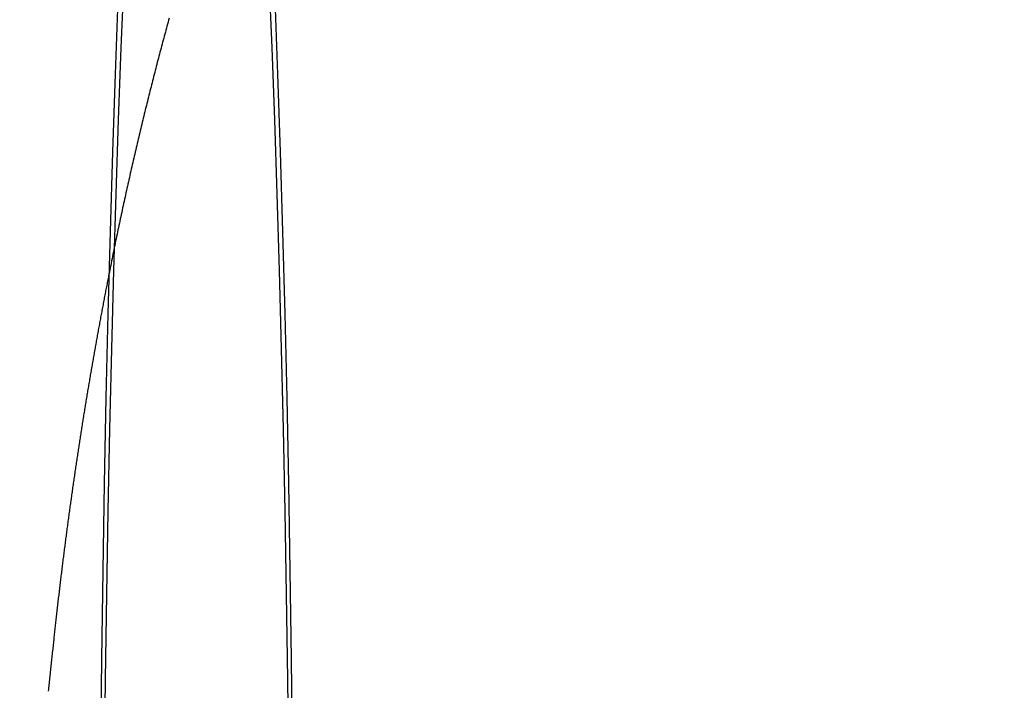
# Model space of a CAD drawing. Extents: x -115 to 565, y -415 to 0.
# Drawn here: x 22 to 41, y -292 to -279 of the extents above; entities that cross this region are included whole.
import ezdxf

# ---------------------------------------------------------------- set-up
doc = ezdxf.new("R2010")
doc.units = 0
doc.header["$LTSCALE"] = 10
doc.linetypes.add('VERDECKT', pattern=[0.375, 0.25, -0.125])
doc.layers.get('0').update_dxf_attribs({"linetype": 'CONTINUOUS'})
doc.layers.add('STEMPEL', color=3, linetype='CONTINUOUS')

# ---------------------------------------------------------------- blocks, each defined once
blk = doc.blocks.new('A$CCA53997C')
at = {"color": 3, "linetype": 'CONTINUOUS'}
for points in [[(27.1819, 7.1208, 0), (27.1614, 8.86878, 0), (27.1364, 10.5954, 0), (27.107, 12.2965, 0), (27.0732, 13.9679, 0), (27.0352, 15.6058, 0), (26.9931, 17.206, 0), (26.9468, 18.7648, 0), (26.8967, 20.2783, 0), (26.8427, 21.743, 0)], [(23.774, 21.743, 0), (23.72, 20.2783, 0), (23.6699, 18.7648, 0), (23.6237, 17.206, 0), (23.5815, 15.6058, 0), (23.5435, 13.9679, 0), (23.5098, 12.2965, 0), (23.4803, 10.5954, 0), (23.4553, 8.86878, 0), (23.4348, 7.1208, 0)], [(23.5169, 6.80865, 0), (23.5366, 8.48001, 0), (23.5605, 10.1309, 0), (23.5886, 11.7575, 0), (23.6209, 13.3557, 0), (23.6572, 14.9217, 0), (23.6975, 16.4517, 0), (23.7417, 17.9422, 0), (23.7897, 19.3894, 0), (23.8413, 20.7899, 0), (23.8964, 22.1403, 0)], [(26.7203, 22.1403, 0), (26.7754, 20.7899, 0), (26.8271, 19.3894, 0), (26.875, 17.9422, 0), (26.9192, 16.4517, 0), (26.9595, 14.9217, 0), (26.9958, 13.3557, 0), (27.0281, 11.7575, 0), (27.0562, 10.1309, 0), (27.0801, 8.48001, 0), (27.0998, 6.80865, 0)]]:
    blk.add_polyline3d(points, dxfattribs=at)
at = {"color": 1}
blk.add_polyline3d([(24.7758, 21.3724, 0), (24.7651, 21.3337, 0), (24.7545, 21.2949, 0), (24.7439, 21.2561, 0), (24.7333, 21.2173, 0), (24.7227, 21.1784, 0), (24.7122, 21.1395, 0), (24.7016, 21.1005, 0), (24.691, 21.0615, 0), (24.6805, 21.0224, 0), (24.67, 20.9833, 0), (24.6595, 20.9441, 0), (24.649, 20.9049, 0), (24.6385, 20.8657, 0), (24.6281, 20.8263, 0), (24.6176, 20.787, 0), (24.6072, 20.7476, 0), (24.5968, 20.7082, 0), (24.5863, 20.6687, 0), (24.576, 20.6291, 0), (24.5656, 20.5896, 0), (24.5552, 20.5499, 0), (24.5449, 20.5103, 0), (24.5345, 20.4705, 0), (24.5242, 20.4308, 0), (24.5139, 20.391, 0), (24.5036, 20.3511, 0), (24.4933, 20.3112, 0), (24.4831, 20.2713, 0), (24.4728, 20.2313, 0), (24.4626, 20.1913, 0), (24.4524, 20.1512, 0), (24.4422, 20.1111, 0), (24.432, 20.0709, 0), (24.4218, 20.0307, 0), (24.4117, 19.9904, 0), (24.4015, 19.9502, 0), (24.3914, 19.9098, 0), (24.3813, 19.8694, 0), (24.3712, 19.829, 0), (24.3611, 19.7885, 0), (24.351, 19.748, 0), (24.341, 19.7074, 0), (24.331, 19.6668, 0), (24.3209, 19.6262, 0), (24.3109, 19.5855, 0), (24.3009, 19.5448, 0), (24.291, 19.504, 0), (24.281, 19.4632, 0), (24.2711, 19.4223, 0), (24.2612, 19.3814, 0), (24.2513, 19.3405, 0), (24.2414, 19.2995, 0), (24.2315, 19.2585, 0), (24.2216, 19.2174, 0), (24.2118, 19.1763, 0), (24.202, 19.1351, 0), (24.1922, 19.0939, 0), (24.1824, 19.0527, 0), (24.1726, 19.0114, 0), (24.1628, 18.9701, 0), (24.1531, 18.9287, 0), (24.1434, 18.8873, 0), (24.1337, 18.8459, 0), (24.124, 18.8044, 0), (24.1143, 18.7629, 0), (24.1046, 18.7213, 0), (24.095, 18.6797, 0), (24.0854, 18.6381, 0), (24.0758, 18.5964, 0), (24.0662, 18.5546, 0), (24.0566, 18.5129, 0), (24.047, 18.4711, 0), (24.0375, 18.4292, 0), (24.028, 18.3873, 0), (24.0185, 18.3454, 0), (24.009, 18.3034, 0), (23.9995, 18.2614, 0), (23.9901, 18.2194, 0), (23.9806, 18.1773, 0), (23.9712, 18.1352, 0), (23.9618, 18.093, 0), (23.9524, 18.0508, 0), (23.9431, 18.0086, 0), (23.9337, 17.9663, 0), (23.9244, 17.924, 0), (23.9151, 17.8817, 0), (23.9058, 17.8393, 0), (23.8965, 17.7968, 0), (23.8873, 17.7544, 0), (23.8781, 17.7119, 0), (23.8688, 17.6693, 0), (23.8596, 17.6267, 0), (23.8505, 17.5841, 0), (23.8413, 17.5415, 0), (23.8322, 17.4988, 0), (23.823, 17.456, 0), (23.8139, 17.4133, 0), (23.8048, 17.3705, 0), (23.7958, 17.3276, 0), (23.7867, 17.2847, 0), (23.7777, 17.2418, 0), (23.7687, 17.1989, 0), (23.7597, 17.1559, 0), (23.7507, 17.1129, 0), (23.7418, 17.0698, 0), (23.7328, 17.0267, 0), (23.7239, 16.9836, 0), (23.715, 16.9404, 0), (23.7061, 16.8972, 0), (23.6973, 16.854, 0), (23.6885, 16.8107, 0), (23.6796, 16.7674, 0), (23.6708, 16.7241, 0), (23.6621, 16.6807, 0), (23.6533, 16.6373, 0), (23.6446, 16.5938, 0), (23.6358, 16.5504, 0), (23.6271, 16.5068, 0), (23.6185, 16.4633, 0), (23.6098, 16.4197, 0), (23.6011, 16.3761, 0)], dxfattribs=at)
at = {"color": 3}
for points in [[(23.6011, 16.3761, 0), (23.5958, 16.3492, 0), (23.5905, 16.3223, 0), (23.5852, 16.2954, 0), (23.5799, 16.2685, 0), (23.5747, 16.2415, 0), (23.5694, 16.2146, 0), (23.5641, 16.1876, 0), (23.5588, 16.1606, 0), (23.5536, 16.1336, 0), (23.5483, 16.1066, 0), (23.5431, 16.0796, 0), (23.5379, 16.0526, 0), (23.5327, 16.0255, 0), (23.5274, 15.9985, 0), (23.5222, 15.9714, 0), (23.517, 15.9443, 0), (23.5118, 15.9172, 0), (23.5067, 15.8901, 0), (23.5015, 15.863, 0), (23.4963, 15.8359, 0), (23.4912, 15.8087, 0), (23.486, 15.7816, 0), (23.4809, 15.7544, 0), (23.4757, 15.7272, 0), (23.4706, 15.7, 0), (23.4655, 15.6728, 0), (23.4604, 15.6456, 0), (23.4553, 15.6184, 0), (23.4502, 15.5911, 0), (23.4451, 15.5639, 0), (23.44, 15.5366, 0), (23.4349, 15.5094, 0), (23.4298, 15.4821, 0), (23.4248, 15.4548, 0), (23.4197, 15.4275, 0), (23.4147, 15.4001, 0), (23.4097, 15.3728, 0), (23.4046, 15.3455, 0), (23.3996, 15.3181, 0), (23.3946, 15.2907, 0), (23.3896, 15.2634, 0), (23.3846, 15.236, 0), (23.3796, 15.2086, 0), (23.3746, 15.1811, 0), (23.3697, 15.1537, 0), (23.3647, 15.1263, 0), (23.3597, 15.0988, 0), (23.3548, 15.0714, 0), (23.3499, 15.0439, 0), (23.3449, 15.0164, 0), (23.34, 14.9889, 0), (23.3351, 14.9614, 0), (23.3302, 14.9339, 0), (23.3253, 14.9064, 0), (23.3204, 14.8788, 0), (23.3155, 14.8513, 0), (23.3106, 14.8237, 0), (23.3058, 14.7962, 0), (23.3009, 14.7686, 0), (23.2961, 14.741, 0), (23.2912, 14.7134, 0), (23.2864, 14.6858, 0), (23.2816, 14.6581, 0), (23.2768, 14.6305, 0), (23.272, 14.6029, 0), (23.2672, 14.5752, 0), (23.2624, 14.5475, 0), (23.2576, 14.5199, 0), (23.2528, 14.4922, 0), (23.248, 14.4645, 0), (23.2433, 14.4368, 0), (23.2385, 14.409, 0), (23.2338, 14.3813, 0), (23.2291, 14.3536, 0), (23.2243, 14.3258, 0), (23.2196, 14.298, 0), (23.2149, 14.2703, 0), (23.2102, 14.2425, 0), (23.2055, 14.2147, 0), (23.2008, 14.1869, 0), (23.1962, 14.1591, 0), (23.1915, 14.1312, 0), (23.1868, 14.1034, 0), (23.1822, 14.0755, 0), (23.1776, 14.0477, 0), (23.1729, 14.0198, 0), (23.1683, 13.9919, 0), (23.1637, 13.9641, 0), (23.1591, 13.9362, 0), (23.1545, 13.9083, 0), (23.1499, 13.8803, 0), (23.1453, 13.8524, 0), (23.1407, 13.8245, 0), (23.1362, 13.7965, 0), (23.1316, 13.7686, 0), (23.1271, 13.7406, 0), (23.1225, 13.7126, 0), (23.118, 13.6846, 0), (23.1135, 13.6566, 0), (23.109, 13.6286, 0), (23.1045, 13.6006, 0), (23.1, 13.5726, 0), (23.0955, 13.5445, 0), (23.091, 13.5165, 0), (23.0865, 13.4884, 0), (23.0821, 13.4603, 0), (23.0776, 13.4323, 0), (23.0732, 13.4042, 0), (23.0688, 13.3761, 0), (23.0643, 13.348, 0), (23.0599, 13.3198, 0), (23.0555, 13.2917, 0), (23.0511, 13.2636, 0), (23.0467, 13.2354, 0), (23.0423, 13.2073, 0), (23.038, 13.1791, 0), (23.0336, 13.1509, 0), (23.0292, 13.1227, 0), (23.0249, 13.0945, 0), (23.0205, 13.0663, 0), (23.0162, 13.0381, 0), (23.0119, 13.0099, 0), (23.0076, 12.9816, 0), (23.0033, 12.9534, 0), (22.999, 12.9252, 0), (22.9947, 12.8969, 0), (22.9904, 12.8686, 0), (22.9861, 12.8403, 0), (22.9819, 12.8121, 0), (22.9776, 12.7838, 0), (22.9734, 12.7554, 0), (22.9692, 12.7271, 0), (22.9649, 12.6988, 0), (22.9607, 12.6705, 0), (22.9565, 12.6421, 0), (22.9523, 12.6138, 0), (22.9481, 12.5854, 0), (22.9439, 12.557, 0), (22.9398, 12.5287, 0), (22.9356, 12.5003, 0), (22.9314, 12.4719, 0), (22.9273, 12.4435, 0), (22.9232, 12.4151, 0), (22.919, 12.3866, 0), (22.9149, 12.3582, 0), (22.9108, 12.3298, 0), (22.9067, 12.3013, 0), (22.9026, 12.2729, 0), (22.8985, 12.2444, 0), (22.8945, 12.2159, 0), (22.8904, 12.1874, 0), (22.8863, 12.159, 0), (22.8823, 12.1305, 0), (22.8782, 12.102, 0), (22.8742, 12.0734, 0), (22.8702, 12.0449, 0), (22.8662, 12.0164, 0), (22.8622, 11.9878, 0), (22.8582, 11.9593, 0), (22.8542, 11.9307, 0), (22.8502, 11.9022, 0), (22.8463, 11.8736, 0), (22.8423, 11.845, 0), (22.8384, 11.8164, 0), (22.8344, 11.7878, 0), (22.8305, 11.7592, 0), (22.8266, 11.7306, 0), (22.8227, 11.702, 0), (22.8188, 11.6734, 0), (22.8149, 11.6448, 0), (22.811, 11.6161, 0), (22.8071, 11.5875, 0), (22.8032, 11.5588, 0), (22.7994, 11.5301, 0), (22.7955, 11.5015, 0), (22.7917, 11.4728, 0), (22.7879, 11.4441, 0), (22.784, 11.4154, 0), (22.7802, 11.3867, 0), (22.7764, 11.358, 0), (22.7726, 11.3293, 0), (22.7689, 11.3006, 0), (22.7651, 11.2718, 0), (22.7613, 11.2431, 0), (22.7576, 11.2143, 0), (22.7538, 11.1856, 0), (22.7501, 11.1568, 0), (22.7464, 11.1281, 0), (22.7426, 11.0993, 0), (22.7389, 11.0705, 0), (22.7352, 11.0417, 0), (22.7315, 11.0129, 0), (22.7279, 10.9841, 0), (22.7242, 10.9553, 0), (22.7205, 10.9265, 0), (22.7169, 10.8977, 0), (22.7132, 10.8688, 0), (22.7096, 10.84, 0), (22.706, 10.8112, 0), (22.7023, 10.7823, 0), (22.6987, 10.7535, 0), (22.6951, 10.7246, 0), (22.6916, 10.6957, 0), (22.688, 10.6668, 0), (22.6844, 10.638, 0), (22.6808, 10.6091, 0), (22.6773, 10.5802, 0), (22.6738, 10.5513, 0), (22.6702, 10.5224, 0), (22.6667, 10.4935, 0), (22.6632, 10.4645, 0), (22.6597, 10.4356, 0), (22.6562, 10.4067, 0), (22.6527, 10.3777, 0), (22.6492, 10.3488, 0), (22.6458, 10.3198, 0), (22.6423, 10.2909, 0), (22.6389, 10.2619, 0), (22.6354, 10.2329, 0), (22.632, 10.204, 0), (22.6286, 10.175, 0), (22.6252, 10.146, 0), (22.6218, 10.117, 0), (22.6184, 10.088, 0), (22.615, 10.059, 0), (22.6116, 10.03, 0), (22.6083, 10.001, 0), (22.6049, 9.97196, 0), (22.6016, 9.94293, 0), (22.5983, 9.9139, 0), (22.5949, 9.88486, 0), (22.5916, 9.85582, 0), (22.5883, 9.82677, 0), (22.585, 9.79771, 0), (22.5817, 9.76865, 0), (22.5785, 9.73959, 0), (22.5752, 9.71052, 0), (22.572, 9.68144, 0), (22.5687, 9.65236, 0), (22.5655, 9.62327, 0), (22.5622, 9.59418, 0), (22.559, 9.56508, 0), (22.5558, 9.53598, 0), (22.5526, 9.50687, 0), (22.5494, 9.47776, 0), (22.5463, 9.44864, 0), (22.5431, 9.41952, 0), (22.5399, 9.39039, 0), (22.5368, 9.36126, 0), (22.5336, 9.33213, 0), (22.5305, 9.30298, 0), (22.5274, 9.27384, 0), (22.5243, 9.24469, 0), (22.5212, 9.21553, 0), (22.5181, 9.18637, 0)], [(22.5181, 9.18637, 0), (22.5148, 9.15512, 0), (22.5115, 9.12385, 0), (22.5081, 9.09259, 0), (22.5048, 9.06131, 0), (22.5015, 9.03003, 0), (22.4981, 8.99875, 0), (22.4948, 8.96745, 0), (22.4915, 8.93615, 0), (22.4881, 8.90485, 0), (22.4848, 8.87353, 0), (22.4814, 8.84222, 0), (22.478, 8.81089, 0), (22.4747, 8.77956, 0), (22.4713, 8.74822, 0), (22.4679, 8.71688, 0), (22.4646, 8.68553, 0), (22.4612, 8.65417, 0), (22.4578, 8.62281, 0), (22.4544, 8.59144, 0), (22.451, 8.56007, 0), (22.4477, 8.52869, 0), (22.4443, 8.49731, 0), (22.4409, 8.46591, 0), (22.4375, 8.43452, 0), (22.4341, 8.40311, 0), (22.4307, 8.3717, 0), (22.4273, 8.34029, 0), (22.4238, 8.30887, 0), (22.4204, 8.27744, 0), (22.417, 8.24601, 0)]]:
    blk.add_polyline3d(points, dxfattribs=at)
at = {"color": 3, "linetype": 'CONTINUOUS'}
for radius in [115, 51.5, 49]:
    blk.add_circle((0, 0), radius, dxfattribs=at)
at = {"color": 1, "linetype": 'VERDECKT'}
for radius in [114.366073, 53.54326, 53, 52.04326, 50]:
    blk.add_circle((0, 0), radius, dxfattribs=at)

msp = doc.modelspace()

# ---------------------------------------------------------------- block references
at = {"layer": 'STEMPEL'}
msp.add_blockref('A$CCA53997C', (0, -300), dxfattribs=at)

doc.saveas('drawing.dxf')
